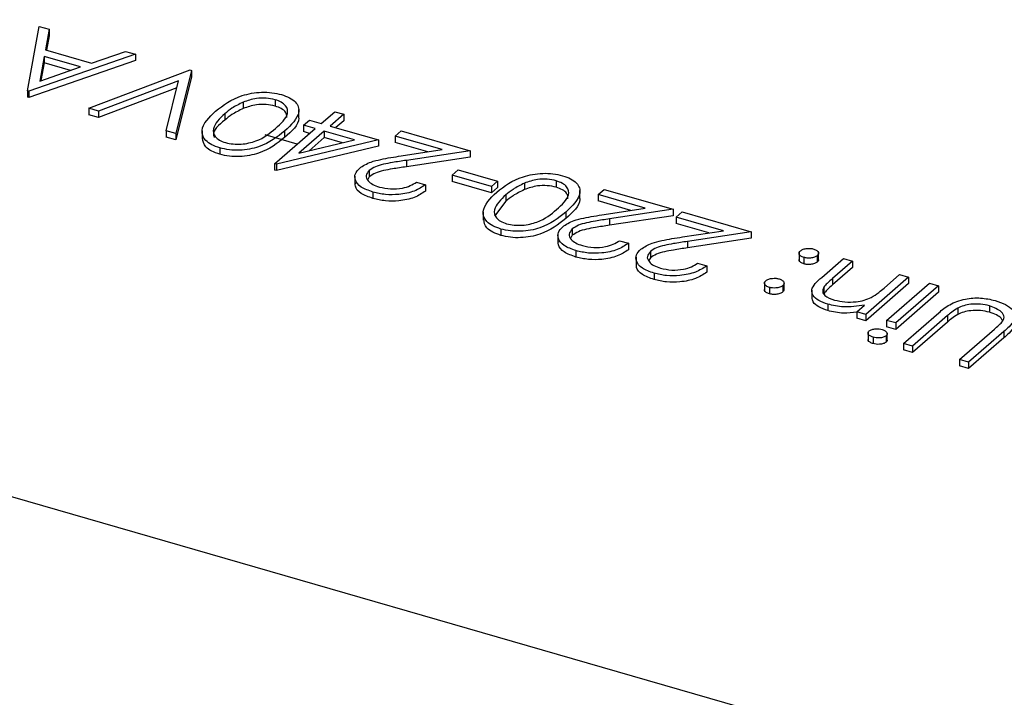
# Model space of a CAD drawing. Units: millimetres. Extents: x 0 to 1456, y 0 to 1030.
# Drawn here: x 1115 to 1119, y 403 to 406 of the extents above; entities that cross this region are included whole.
import ezdxf

# ---------------------------------------------------------------- set-up
doc = ezdxf.new("R2010")
doc.units = ezdxf.units.MM

msp = doc.modelspace()

# ---------------------------------------------------------------- linework, layer by layer
at = {"color": 8, "linetype": 'Continuous', "lineweight": 25}
msp.add_line((1094.6528, 409.8232), (1134.9324, 398.1955), dxfattribs=at)
at = {"color": 7, "linetype": 'Continuous', "lineweight": 25}
for p, q in [((1114.6502, 405.9979), (1114.706, 406.3026)), ((1114.706, 406.3026), (1114.7529, 406.289)), ((1114.7529, 406.289), (1114.735, 406.1914)), ((1114.7529, 406.289), (1114.7529, 406.2587)), ((1114.7529, 406.2587), (1114.7403, 406.1898)), ((1115.1625, 406.1708), (1114.6564, 405.9961)), ((1114.735, 406.1914), (1114.9531, 406.1284)), ((1114.9531, 406.1284), (1115.1153, 406.1844)), ((1115.1153, 406.1844), (1115.1625, 406.1708)), ((1115.1625, 406.1708), (1115.1625, 406.1405)), ((1115.1625, 406.1405), (1114.6564, 405.9658)), ((1114.7292, 406.1601), (1114.7079, 406.0437)), ((1114.7292, 406.1298), (1114.7139, 406.0458)), ((1114.9012, 406.1105), (1114.7292, 406.1601)), ((1114.7292, 406.1601), (1114.7292, 406.1298)), ((1114.8534, 406.094), (1114.7292, 406.1298)), ((1114.7079, 406.0437), (1114.9012, 406.1105)), ((1114.9402, 405.9142), (1115.4216, 406.096)), ((1115.4277, 406.0942), (1115.3535, 405.7948)), ((1115.4216, 406.096), (1115.4277, 406.0942)), ((1115.4277, 406.0942), (1115.4277, 406.0639)), ((1115.3658, 406.0441), (1114.9864, 405.9008)), ((1115.3072, 405.8082), (1115.3658, 406.0441)), ((1115.4277, 406.0639), (1115.3535, 405.7645)), ((1114.6564, 405.9961), (1114.6502, 405.9979)), ((1114.6502, 405.9979), (1114.6502, 405.9675)), ((1114.6564, 405.9961), (1114.6564, 405.9658)), ((1115.3575, 406.0107), (1114.9864, 405.8705)), ((1114.6564, 405.9658), (1114.6502, 405.9675)), ((1115.673, 405.9437), (1115.673, 405.9133)), ((1115.8239, 405.9552), (1115.8239, 405.9248)), ((1114.9864, 405.9008), (1114.9402, 405.9142)), ((1114.9402, 405.9142), (1114.9402, 405.8838)), ((1114.9864, 405.9008), (1114.9864, 405.8705)), ((1115.5849, 405.8884), (1115.5849, 405.8581)), ((1115.9361, 405.8708), (1115.9361, 405.9087)), ((1116.0422, 405.8428), (1116.1063, 405.8983)), ((1116.1063, 405.8983), (1116.1495, 405.8858)), ((1114.9864, 405.8705), (1114.9402, 405.8838)), ((1115.9582, 405.8341), (1115.9867, 405.8588)), ((1115.9867, 405.8588), (1116.0422, 405.8428)), ((1116.1495, 405.8858), (1116.0854, 405.8303)), ((1116.1495, 405.8555), (1116.1117, 405.8227)), ((1116.1495, 405.8858), (1116.1495, 405.8555)), ((1115.3072, 405.8082), (1115.3072, 405.7779)), ((1115.3535, 405.7948), (1115.3072, 405.8082)), ((1115.3535, 405.7948), (1115.3535, 405.7645)), ((1115.4773, 405.8068), (1115.4773, 405.7689)), ((1115.8214, 405.6515), (1116.0137, 405.8181)), ((1115.8688, 405.8066), (1115.8688, 405.7763)), ((1116.0569, 405.8056), (1115.9363, 405.7012)), ((1116.0137, 405.8181), (1115.9582, 405.8341)), ((1115.9582, 405.8341), (1115.9582, 405.8038)), ((1115.9875, 405.7954), (1115.9582, 405.8038)), ((1116.2003, 405.7642), (1116.0569, 405.8056)), ((1116.0569, 405.8056), (1116.0569, 405.7753)), ((1116.0854, 405.8303), (1116.3137, 405.7644)), ((1116.3925, 405.7828), (1116.4209, 405.8075)), ((1116.4209, 405.8075), (1116.7479, 405.7131)), ((1115.3535, 405.7645), (1115.3072, 405.7779)), ((1115.9285, 405.7443), (1115.7769, 405.788)), ((1116.3137, 405.7644), (1115.8302, 405.649)), ((1115.9363, 405.7012), (1116.2003, 405.7642)), ((1116.0569, 405.7753), (1115.9846, 405.7127)), ((1116.1429, 405.7505), (1116.0569, 405.7753)), ((1116.3137, 405.7644), (1116.3137, 405.7341)), ((1116.6164, 405.7182), (1116.3925, 405.7828)), ((1116.3925, 405.7828), (1116.3925, 405.7525)), ((1116.5475, 405.7077), (1116.3925, 405.7525)), ((1115.5618, 405.7265), (1115.5618, 405.6962)), ((1116.3137, 405.7341), (1115.8302, 405.6187)), ((1116.4218, 405.6887), (1116.6164, 405.7182)), ((1116.7479, 405.7131), (1116.4463, 405.6674)), ((1116.7479, 405.7131), (1116.7479, 405.6828)), ((1116.7479, 405.6828), (1116.4463, 405.6371)), ((1116.4463, 405.6674), (1116.4463, 405.6371)), ((1115.8302, 405.649), (1115.8214, 405.6515)), ((1115.8214, 405.6515), (1115.8214, 405.6212)), ((1115.8302, 405.6187), (1115.8214, 405.6212)), ((1115.8302, 405.649), (1115.8302, 405.6187)), ((1116.2702, 405.6199), (1116.2702, 405.5896)), ((1116.6638, 405.5975), (1116.6923, 405.6222)), ((1116.6923, 405.6222), (1116.8774, 405.5688)), ((1116.2021, 405.5932), (1116.2021, 405.5553)), ((1116.2702, 405.5896), (1116.2628, 405.5771)), ((1116.4939, 405.5643), (1116.5371, 405.5519)), ((1116.8489, 405.5441), (1116.6638, 405.5975)), ((1116.6638, 405.5975), (1116.6638, 405.5672)), ((1116.8489, 405.5138), (1116.6638, 405.5672)), ((1116.8774, 405.5688), (1116.8489, 405.5441)), ((1116.8774, 405.5688), (1116.8774, 405.5385)), ((1117.1564, 405.5705), (1117.1564, 405.5402)), ((1116.2875, 405.517), (1116.2875, 405.4867)), ((1116.5371, 405.5519), (1116.5371, 405.5216)), ((1116.8489, 405.5441), (1116.8489, 405.5138)), ((1116.8774, 405.5385), (1116.8489, 405.5138)), ((1117.0055, 405.559), (1117.0055, 405.5287)), ((1117.2686, 405.4862), (1117.2686, 405.5241)), ((1117.3548, 405.505), (1117.3833, 405.5297)), ((1117.3833, 405.5297), (1117.7103, 405.4353)), ((1116.9175, 405.4735), (1116.8641, 405.4025)), ((1116.9175, 405.5038), (1116.9175, 405.4735)), ((1117.5787, 405.4404), (1117.3548, 405.505)), ((1117.3548, 405.505), (1117.3548, 405.4747)), ((1117.5099, 405.4299), (1117.3548, 405.4747)), ((1116.8098, 405.4221), (1116.8098, 405.3842)), ((1117.2013, 405.4219), (1117.2013, 405.3916)), ((1117.3842, 405.4109), (1117.5787, 405.4404)), ((1117.7103, 405.4353), (1117.4087, 405.3896)), ((1117.7103, 405.4353), (1117.7103, 405.405)), ((1117.725, 405.3981), (1117.7535, 405.4228)), ((1117.7535, 405.4228), (1118.0804, 405.3284)), ((1117.7103, 405.405), (1117.4087, 405.3593)), ((1117.4087, 405.3896), (1117.4087, 405.3593)), ((1117.9489, 405.3335), (1117.725, 405.3981)), ((1117.725, 405.3981), (1117.725, 405.3678)), ((1116.8943, 405.3418), (1116.8943, 405.3115)), ((1117.2325, 405.3421), (1117.2325, 405.3118)), ((1117.88, 405.3231), (1117.725, 405.3678)), ((1117.7543, 405.304), (1117.9489, 405.3335)), ((1118.0804, 405.3284), (1117.7788, 405.2827)), ((1118.0804, 405.3284), (1118.0804, 405.2981)), ((1117.1644, 405.3154), (1117.1644, 405.2775)), ((1117.2325, 405.3118), (1117.2251, 405.2992)), ((1117.4563, 405.2865), (1117.4994, 405.2741)), ((1118.0804, 405.2981), (1117.7788, 405.2524)), ((1117.7788, 405.2827), (1117.7788, 405.2524)), ((1117.2499, 405.2392), (1117.2499, 405.2089)), ((1117.4994, 405.2741), (1117.4994, 405.2438)), ((1117.6027, 405.2353), (1117.6027, 405.205)), ((1117.5346, 405.2085), (1117.5346, 405.1706)), ((1117.6027, 405.205), (1117.5953, 405.1924)), ((1118.3074, 405.2308), (1118.3074, 405.1929)), ((1118.3307, 405.2068), (1118.3307, 405.1765)), ((1118.394, 405.2153), (1118.394, 405.185)), ((1118.4002, 405.1922), (1118.4002, 405.2301)), ((1118.4147, 405.1122), (1118.5184, 405.202)), ((1118.5616, 405.1895), (1118.4661, 405.1068)), ((1118.5184, 405.202), (1118.5616, 405.1895)), ((1118.5616, 405.1895), (1118.5616, 405.1592)), ((1117.8264, 405.1797), (1117.8696, 405.1672)), ((1117.8696, 405.1672), (1117.8696, 405.1369)), ((1118.5616, 405.1592), (1118.4661, 405.0765)), ((1117.6201, 405.1323), (1117.6201, 405.102)), ((1118.4661, 405.1068), (1118.4661, 405.0765)), ((1118.8269, 405.113), (1118.6239, 404.9371)), ((1118.7103, 405.0619), (1118.7837, 405.1254)), ((1118.7837, 405.1254), (1118.8269, 405.113)), ((1118.8269, 405.113), (1118.8269, 405.0826)), ((1118.1436, 405.0889), (1118.1436, 405.0511)), ((1118.1669, 405.0649), (1118.1669, 405.0346)), ((1118.2301, 405.0734), (1118.2301, 405.0431)), ((1118.2365, 405.0504), (1118.2365, 405.0883)), ((1118.368, 405.0513), (1118.368, 405.0134)), ((1118.425, 405.0654), (1118.425, 405.035)), ((1118.8269, 405.0826), (1118.6239, 404.9068)), ((1118.7226, 404.9086), (1118.9256, 405.0845)), ((1118.9688, 405.072), (1118.7657, 404.8962)), ((1118.9256, 405.0845), (1118.9688, 405.072)), ((1118.9688, 405.072), (1118.9688, 405.0417)), ((1118.9688, 405.0417), (1118.7657, 404.8659)), ((1118.4433, 404.9851), (1118.4433, 404.9548)), ((1118.5807, 404.9496), (1118.6173, 404.9813)), ((1119.0597, 404.967), (1119.0597, 404.9367)), ((1119.2103, 404.9776), (1119.2103, 404.9473)), ((1118.6239, 404.9371), (1118.5807, 404.9496)), ((1118.5807, 404.9496), (1118.5807, 404.9193)), ((1118.6239, 404.9068), (1118.5807, 404.9193)), ((1118.6239, 404.9371), (1118.6239, 404.9068)), ((1118.7226, 404.9086), (1118.7226, 404.8783)), ((1118.7657, 404.8962), (1118.7226, 404.9086)), ((1118.802, 404.7993), (1118.9698, 404.9447)), ((1119.0116, 404.931), (1118.8452, 404.7869)), ((1119.0116, 404.931), (1119.0116, 404.9007)), ((1118.7657, 404.8659), (1118.7226, 404.8783)), ((1118.7657, 404.8962), (1118.7657, 404.8659)), ((1119.0116, 404.9007), (1118.8452, 404.7566)), ((1119.0673, 404.7228), (1119.2337, 404.8669)), ((1118.6346, 404.8522), (1118.6346, 404.8143)), ((1118.6589, 404.8283), (1118.6589, 404.798)), ((1118.7203, 404.8354), (1118.7203, 404.8051)), ((1118.7255, 404.8112), (1118.7255, 404.8491)), ((1119.2782, 404.8556), (1119.1104, 404.7103)), ((1119.2782, 404.8253), (1119.1104, 404.68)), ((1119.2782, 404.8556), (1119.2782, 404.8253)), ((1118.8452, 404.7869), (1118.802, 404.7993)), ((1118.802, 404.7993), (1118.802, 404.769)), ((1118.8452, 404.7566), (1118.802, 404.769)), ((1118.8452, 404.7869), (1118.8452, 404.7566)), ((1119.1104, 404.7103), (1119.0673, 404.7228)), ((1119.0673, 404.7228), (1119.0673, 404.6925)), ((1119.1104, 404.68), (1119.0673, 404.6925)), ((1119.1104, 404.7103), (1119.1104, 404.68))]:
    msp.add_line(p, q, dxfattribs=at)
for points, knots in [([(1115.5419, 405.901), (1115.5779, 405.9291), (1115.6318, 405.9713), (1115.7434, 405.9922), (1115.8094, 405.9899), (1115.8391, 405.9829), (1115.8539, 405.9794)], [0, 0, 0, 0, 0.499379, 0.748779, 0.874391, 1, 1, 1, 1]), ([(1115.8539, 405.9794), (1115.8673, 405.9748), (1115.8941, 405.9656), (1115.9214, 405.9449), (1115.9359, 405.9215), (1115.9384, 405.8725), (1115.8997, 405.8359), (1115.8688, 405.8066)], [0, 0, 0, 0, 0.125289, 0.250563, 0.375844, 0.501325, 1, 1, 1, 1]), ([(1115.673, 405.9437), (1115.6541, 405.9343), (1115.6202, 405.9177), (1115.5957, 405.8974), (1115.5849, 405.8884)], [0, 0, 0, 0, 0.559597, 1, 1, 1, 1]), ([(1115.8239, 405.9552), (1115.8098, 405.9581), (1115.7817, 405.9641), (1115.7252, 405.962), (1115.6928, 405.9506), (1115.673, 405.9437)], [0, 0, 0, 0, 0.280212, 0.560805, 1, 1, 1, 1]), ([(1115.8239, 405.9248), (1115.8098, 405.9278), (1115.7817, 405.9338), (1115.7252, 405.9317), (1115.6928, 405.9203), (1115.673, 405.9133)], [0, 0, 0, 0, 0.280212, 0.560805, 1, 1, 1, 1]), ([(1115.8255, 405.819), (1115.8511, 405.8416), (1115.8895, 405.8754), (1115.8811, 405.9216), (1115.8549, 405.9439), (1115.8343, 405.9514), (1115.8239, 405.9552)], [0, 0, 0, 0, 0.500301, 0.749088, 0.874599, 1, 1, 1, 1]), ([(1115.5618, 405.7265), (1115.5483, 405.7311), (1115.5213, 405.7405), (1115.4841, 405.7679), (1115.4655, 405.8268), (1115.5113, 405.8713), (1115.5419, 405.901)], [0, 0, 0, 0, 0.125615, 0.251232, 0.500606, 1, 1, 1, 1]), ([(1115.5849, 405.8884), (1115.561, 405.8656), (1115.5251, 405.8313), (1115.5317, 405.7852), (1115.5578, 405.7629), (1115.5785, 405.7553), (1115.5889, 405.7516)], [0, 0, 0, 0, 0.500074, 0.749055, 0.874601, 1, 1, 1, 1]), ([(1115.673, 405.9133), (1115.6541, 405.904), (1115.6202, 405.8874), (1115.5957, 405.8671), (1115.5849, 405.8581)], [0, 0, 0, 0, 0.559597, 1, 1, 1, 1]), ([(1115.8794, 405.8699), (1115.8791, 405.879), (1115.8785, 405.8945), (1115.8547, 405.9135), (1115.8342, 405.9211), (1115.8239, 405.9248)], [0, 0, 0, 0, 0.412705, 0.706481, 1, 1, 1, 1]), ([(1115.5849, 405.8581), (1115.5569, 405.8351), (1115.5247, 405.8087), (1115.533, 405.7798), (1115.5341, 405.776)], [0, 0, 0, 0, 0.870532, 1, 1, 1, 1]), ([(1115.9349, 405.8746), (1115.9352, 405.872), (1115.9388, 405.8372), (1115.9024, 405.8055), (1115.8688, 405.7763)], [0, 0, 0, 0, 0.075365, 1, 1, 1, 1]), ([(1115.8688, 405.8066), (1115.8338, 405.7784), (1115.7899, 405.7431), (1115.7034, 405.7199), (1115.6556, 405.7146), (1115.606, 405.716), (1115.5765, 405.723), (1115.5618, 405.7265)], [0, 0, 0, 0, 0.498694, 0.624171, 0.749477, 0.874742, 1, 1, 1, 1]), ([(1115.5889, 405.7516), (1115.6005, 405.749), (1115.6239, 405.7437), (1115.6757, 405.7435), (1115.7597, 405.7631), (1115.7992, 405.7966), (1115.8255, 405.819)], [0, 0, 0, 0, 0.1254207, 0.2509337, 0.4997389, 1, 1, 1, 1]), ([(1115.5618, 405.6962), (1115.5484, 405.7008), (1115.5215, 405.7101), (1115.4854, 405.7359), (1115.482, 405.7585), (1115.4799, 405.7729)], [0, 0, 0, 0, 0.268007, 0.536019, 1, 1, 1, 1]), ([(1115.8688, 405.7763), (1115.8338, 405.7481), (1115.7899, 405.7128), (1115.7034, 405.6896), (1115.6556, 405.6843), (1115.606, 405.6857), (1115.5765, 405.6927), (1115.5618, 405.6962)], [0, 0, 0, 0, 0.498694, 0.624171, 0.749477, 0.874742, 1, 1, 1, 1]), ([(1116.2248, 405.6305), (1116.2411, 405.6412), (1116.2679, 405.6589), (1116.3242, 405.672), (1116.3723, 405.6811), (1116.4053, 405.6861), (1116.4218, 405.6887)], [0, 0, 0, 0, 0.338374, 0.558753, 0.779358, 1, 1, 1, 1]), ([(1116.4463, 405.6674), (1116.424, 405.6641), (1116.3872, 405.6586), (1116.3373, 405.6494), (1116.2968, 405.6384), (1116.279, 405.6261), (1116.2702, 405.6199)], [0, 0, 0, 0, 0.3405612, 0.5608834, 0.780594, 1, 1, 1, 1]), ([(1116.2875, 405.517), (1116.2673, 405.5242), (1116.2268, 405.5386), (1116.2016, 405.5719), (1116.2003, 405.604), (1116.2166, 405.6216), (1116.2248, 405.6305)], [0, 0, 0, 0, 0.279891, 0.559189, 0.779573, 1, 1, 1, 1]), ([(1116.2702, 405.6199), (1116.2636, 405.6119), (1116.2505, 405.5958), (1116.2616, 405.5716), (1116.2847, 405.5525), (1116.3071, 405.5448), (1116.3183, 405.541)], [0, 0, 0, 0, 0.279152, 0.55896, 0.779341, 1, 1, 1, 1]), ([(1116.4463, 405.6371), (1116.424, 405.6338), (1116.3872, 405.6283), (1116.3373, 405.6191), (1116.2968, 405.6081), (1116.279, 405.5958), (1116.2702, 405.5896)], [0, 0, 0, 0, 0.3405612, 0.5608834, 0.780594, 1, 1, 1, 1]), ([(1116.8744, 405.5163), (1116.9104, 405.5444), (1116.9643, 405.5866), (1117.0759, 405.6076), (1117.1419, 405.6053), (1117.1716, 405.5983), (1117.1864, 405.5947)], [0, 0, 0, 0, 0.499379, 0.748779, 0.874392, 1, 1, 1, 1]), ([(1116.3183, 405.541), (1116.3357, 405.5371), (1116.3704, 405.5293), (1116.4249, 405.5336), (1116.4665, 405.5467), (1116.4848, 405.5585), (1116.4939, 405.5643)], [0, 0, 0, 0, 0.279723, 0.558904, 0.779156, 1, 1, 1, 1]), ([(1117.1564, 405.5705), (1117.1424, 405.5735), (1117.1142, 405.5795), (1117.0577, 405.5774), (1117.0253, 405.566), (1117.0055, 405.559)], [0, 0, 0, 0, 0.280213, 0.560805, 1, 1, 1, 1]), ([(1117.158, 405.4343), (1117.1837, 405.4569), (1117.222, 405.4907), (1117.2136, 405.5369), (1117.1874, 405.5592), (1117.1668, 405.5667), (1117.1564, 405.5705)], [0, 0, 0, 0, 0.500303, 0.749089, 0.874599, 1, 1, 1, 1]), ([(1117.1864, 405.5947), (1117.1998, 405.5901), (1117.2266, 405.5809), (1117.2539, 405.5602), (1117.2684, 405.5368), (1117.2709, 405.4878), (1117.2322, 405.4512), (1117.2013, 405.4219)], [0, 0, 0, 0, 0.1252893, 0.2505632, 0.3758439, 0.501325, 1, 1, 1, 1]), ([(1116.2875, 405.4867), (1116.2676, 405.4939), (1116.2277, 405.5082), (1116.2024, 405.5371), (1116.2041, 405.5542), (1116.2045, 405.5591)], [0, 0, 0, 0, 0.416781, 0.832678, 1, 1, 1, 1]), ([(1116.5371, 405.5519), (1116.5208, 405.541), (1116.4882, 405.5192), (1116.4162, 405.5044), (1116.3455, 405.5034), (1116.3069, 405.5124), (1116.2875, 405.517)], [0, 0, 0, 0, 0.2800334, 0.5595512, 0.779669, 1, 1, 1, 1]), ([(1116.5371, 405.5216), (1116.5208, 405.5107), (1116.4882, 405.4889), (1116.4162, 405.4741), (1116.3455, 405.4731), (1116.3069, 405.4821), (1116.2875, 405.4867)], [0, 0, 0, 0, 0.2800334, 0.5595512, 0.779669, 1, 1, 1, 1]), ([(1116.8943, 405.3418), (1116.8808, 405.3465), (1116.8538, 405.3558), (1116.8167, 405.3832), (1116.798, 405.4422), (1116.8438, 405.4867), (1116.8744, 405.5163)], [0, 0, 0, 0, 0.125616, 0.251232, 0.500607, 1, 1, 1, 1]), ([(1117.0055, 405.559), (1116.9866, 405.5497), (1116.9527, 405.533), (1116.9282, 405.5127), (1116.9175, 405.5038)], [0, 0, 0, 0, 0.559598, 1, 1, 1, 1]), ([(1117.0055, 405.5287), (1116.9866, 405.5194), (1116.9527, 405.5027), (1116.9282, 405.4824), (1116.9175, 405.4735)], [0, 0, 0, 0, 0.559598, 1, 1, 1, 1]), ([(1117.1564, 405.5402), (1117.1424, 405.5432), (1117.1142, 405.5491), (1117.0577, 405.5471), (1117.0253, 405.5356), (1117.0055, 405.5287)], [0, 0, 0, 0, 0.280213, 0.560805, 1, 1, 1, 1]), ([(1117.2119, 405.4852), (1117.2116, 405.4943), (1117.211, 405.5098), (1117.1872, 405.5289), (1117.1667, 405.5364), (1117.1564, 405.5402)], [0, 0, 0, 0, 0.4127058, 0.7064795, 1, 1, 1, 1]), ([(1116.9175, 405.5038), (1116.8935, 405.4809), (1116.8576, 405.4467), (1116.8642, 405.4006), (1116.8904, 405.3782), (1116.911, 405.3707), (1116.9214, 405.3669)], [0, 0, 0, 0, 0.500073, 0.749056, 0.8746, 1, 1, 1, 1]), ([(1117.2674, 405.4899), (1117.2677, 405.4873), (1117.2713, 405.4525), (1117.235, 405.4209), (1117.2013, 405.3916)], [0, 0, 0, 0, 0.075365, 1, 1, 1, 1]), ([(1117.2013, 405.4219), (1117.1663, 405.3938), (1117.1225, 405.3585), (1117.0359, 405.3353), (1116.9881, 405.3299), (1116.9385, 405.3314), (1116.909, 405.3383), (1116.8943, 405.3418)], [0, 0, 0, 0, 0.498694, 0.624171, 0.749477, 0.874743, 1, 1, 1, 1]), ([(1116.9214, 405.3669), (1116.933, 405.3643), (1116.9564, 405.359), (1117.0082, 405.3589), (1117.0922, 405.3784), (1117.1317, 405.4119), (1117.158, 405.4343)], [0, 0, 0, 0, 0.125421, 0.250933, 0.49974, 1, 1, 1, 1]), ([(1116.8943, 405.3115), (1116.8809, 405.3162), (1116.854, 405.3255), (1116.8179, 405.3512), (1116.8146, 405.3739), (1116.8125, 405.3882)], [0, 0, 0, 0, 0.268008, 0.536017, 1, 1, 1, 1]), ([(1117.2013, 405.3916), (1117.1663, 405.3634), (1117.1225, 405.3282), (1117.0359, 405.305), (1116.9881, 405.2996), (1116.9385, 405.301), (1116.909, 405.308), (1116.8943, 405.3115)], [0, 0, 0, 0, 0.498694, 0.624171, 0.749477, 0.874743, 1, 1, 1, 1]), ([(1117.1871, 405.3527), (1117.2034, 405.3634), (1117.2303, 405.3811), (1117.2865, 405.3942), (1117.3347, 405.4033), (1117.3677, 405.4083), (1117.3842, 405.4109)], [0, 0, 0, 0, 0.338374, 0.558753, 0.77936, 1, 1, 1, 1]), ([(1117.4087, 405.3896), (1117.3864, 405.3863), (1117.3496, 405.3808), (1117.2997, 405.3716), (1117.2591, 405.3606), (1117.2414, 405.3483), (1117.2325, 405.3421)], [0, 0, 0, 0, 0.3405614, 0.5608832, 0.7805941, 1, 1, 1, 1]), ([(1117.2499, 405.2392), (1117.2297, 405.2464), (1117.1892, 405.2608), (1117.164, 405.2941), (1117.1627, 405.3262), (1117.179, 405.3438), (1117.1871, 405.3527)], [0, 0, 0, 0, 0.27989, 0.559188, 0.779573, 1, 1, 1, 1]), ([(1117.2325, 405.3421), (1117.226, 405.3341), (1117.2129, 405.318), (1117.224, 405.2938), (1117.2471, 405.2747), (1117.2694, 405.267), (1117.2806, 405.2632)], [0, 0, 0, 0, 0.279148, 0.558959, 0.779341, 1, 1, 1, 1]), ([(1117.4087, 405.3593), (1117.3864, 405.3559), (1117.3496, 405.3505), (1117.2997, 405.3413), (1117.2591, 405.3303), (1117.2414, 405.318), (1117.2325, 405.3118)], [0, 0, 0, 0, 0.3405614, 0.5608832, 0.7805941, 1, 1, 1, 1]), ([(1117.2499, 405.2089), (1117.2299, 405.2161), (1117.1901, 405.2304), (1117.1648, 405.2593), (1117.1664, 405.2764), (1117.1669, 405.2813)], [0, 0, 0, 0, 0.41678, 0.832677, 1, 1, 1, 1]), ([(1117.2806, 405.2632), (1117.298, 405.2593), (1117.3328, 405.2515), (1117.3872, 405.2558), (1117.4289, 405.2689), (1117.4471, 405.2806), (1117.4563, 405.2865)], [0, 0, 0, 0, 0.279722, 0.558902, 0.779154, 1, 1, 1, 1]), ([(1117.5573, 405.2458), (1117.5736, 405.2565), (1117.6005, 405.2743), (1117.6567, 405.2873), (1117.7048, 405.2964), (1117.7378, 405.3015), (1117.7543, 405.304)], [0, 0, 0, 0, 0.338374, 0.558754, 0.77936, 1, 1, 1, 1]), ([(1117.7788, 405.2827), (1117.7565, 405.2794), (1117.7197, 405.2739), (1117.6698, 405.2648), (1117.6293, 405.2538), (1117.6116, 405.2414), (1117.6027, 405.2353)], [0, 0, 0, 0, 0.340561, 0.560884, 0.780597, 1, 1, 1, 1]), ([(1117.4994, 405.2741), (1117.4831, 405.2632), (1117.4506, 405.2414), (1117.3786, 405.2266), (1117.3079, 405.2256), (1117.2692, 405.2346), (1117.2499, 405.2392)], [0, 0, 0, 0, 0.2800333, 0.5595511, 0.7796688, 1, 1, 1, 1]), ([(1117.4994, 405.2438), (1117.4831, 405.2329), (1117.4506, 405.2111), (1117.3786, 405.1963), (1117.3079, 405.1953), (1117.2692, 405.2043), (1117.2499, 405.2089)], [0, 0, 0, 0, 0.2800333, 0.5595511, 0.7796688, 1, 1, 1, 1]), ([(1117.6201, 405.1323), (1117.5998, 405.1395), (1117.5593, 405.1539), (1117.5341, 405.1872), (1117.5328, 405.2193), (1117.5491, 405.237), (1117.5573, 405.2458)], [0, 0, 0, 0, 0.279891, 0.559189, 0.779573, 1, 1, 1, 1]), ([(1117.6027, 405.2353), (1117.5961, 405.2272), (1117.583, 405.2112), (1117.5942, 405.1869), (1117.6172, 405.1678), (1117.6396, 405.1602), (1117.6508, 405.1564)], [0, 0, 0, 0, 0.279152, 0.558959, 0.779341, 1, 1, 1, 1]), ([(1117.7788, 405.2524), (1117.7565, 405.2491), (1117.7197, 405.2436), (1117.6698, 405.2345), (1117.6293, 405.2234), (1117.6116, 405.2111), (1117.6027, 405.205)], [0, 0, 0, 0, 0.340561, 0.560884, 0.780597, 1, 1, 1, 1]), ([(1118.3307, 405.2068), (1118.3252, 405.2089), (1118.3142, 405.213), (1118.3074, 405.2222), (1118.3069, 405.2311), (1118.3115, 405.236), (1118.3138, 405.2385)], [0, 0, 0, 0, 0.279645, 0.559299, 0.77961, 1, 1, 1, 1]), ([(1118.3138, 405.2385), (1118.3179, 405.2412), (1118.3262, 405.2467), (1118.3446, 405.2501), (1118.3624, 405.2503), (1118.3721, 405.2481), (1118.377, 405.2469)], [0, 0, 0, 0, 0.279586, 0.559453, 0.779696, 1, 1, 1, 1]), ([(1118.377, 405.2469), (1118.3825, 405.2449), (1118.3935, 405.2408), (1118.4001, 405.2315), (1118.4009, 405.2226), (1118.3963, 405.2177), (1118.394, 405.2153)], [0, 0, 0, 0, 0.279578, 0.559177, 0.779448, 1, 1, 1, 1]), ([(1118.3307, 405.1765), (1118.3253, 405.1786), (1118.3144, 405.1827), (1118.3076, 405.1907), (1118.308, 405.1954), (1118.3081, 405.1967)], [0, 0, 0, 0, 0.417067, 0.834149, 1, 1, 1, 1]), ([(1118.394, 405.2153), (1118.3899, 405.2125), (1118.3817, 405.207), (1118.3632, 405.2037), (1118.3454, 405.2034), (1118.3356, 405.2057), (1118.3307, 405.2068)], [0, 0, 0, 0, 0.279513, 0.559327, 0.779544, 1, 1, 1, 1]), ([(1118.3995, 405.196), (1118.3997, 405.1948), (1118.4002, 405.1909), (1118.3965, 405.1874), (1118.394, 405.185)], [0, 0, 0, 0, 0.305853, 1, 1, 1, 1]), ([(1117.6201, 405.102), (1117.6001, 405.1092), (1117.5602, 405.1236), (1117.535, 405.1524), (1117.5366, 405.1695), (1117.5371, 405.1744)], [0, 0, 0, 0, 0.416781, 0.832678, 1, 1, 1, 1]), ([(1117.8696, 405.1672), (1117.8533, 405.1563), (1117.8207, 405.1346), (1117.7487, 405.1198), (1117.678, 405.1187), (1117.6394, 405.1278), (1117.6201, 405.1323)], [0, 0, 0, 0, 0.280033, 0.559551, 0.779669, 1, 1, 1, 1]), ([(1117.6508, 405.1564), (1117.6682, 405.1524), (1117.7029, 405.1446), (1117.7574, 405.149), (1117.7991, 405.162), (1117.8173, 405.1738), (1117.8264, 405.1797)], [0, 0, 0, 0, 0.279723, 0.558902, 0.779157, 1, 1, 1, 1]), ([(1118.394, 405.185), (1118.3899, 405.1822), (1118.3817, 405.1767), (1118.3632, 405.1734), (1118.3454, 405.1731), (1118.3356, 405.1754), (1118.3307, 405.1765)], [0, 0, 0, 0, 0.279513, 0.559327, 0.779544, 1, 1, 1, 1]), ([(1117.8696, 405.1369), (1117.8533, 405.126), (1117.8207, 405.1042), (1117.7487, 405.0895), (1117.678, 405.0884), (1117.6394, 405.0975), (1117.6201, 405.102)], [0, 0, 0, 0, 0.280033, 0.559551, 0.779669, 1, 1, 1, 1]), ([(1118.1669, 405.0649), (1118.1614, 405.067), (1118.1503, 405.0711), (1118.1436, 405.0803), (1118.1431, 405.0892), (1118.1477, 405.0941), (1118.1499, 405.0966)], [0, 0, 0, 0, 0.279647, 0.559296, 0.779617, 1, 1, 1, 1]), ([(1118.1499, 405.0966), (1118.154, 405.0993), (1118.1623, 405.1048), (1118.1807, 405.1082), (1118.1985, 405.1085), (1118.2083, 405.1062), (1118.2132, 405.105)], [0, 0, 0, 0, 0.279576, 0.559286, 0.779553, 1, 1, 1, 1]), ([(1118.2132, 405.105), (1118.2187, 405.103), (1118.2298, 405.0989), (1118.2364, 405.0896), (1118.2371, 405.0807), (1118.2324, 405.0759), (1118.2301, 405.0734)], [0, 0, 0, 0, 0.279602, 0.559208, 0.779477, 1, 1, 1, 1]), ([(1118.4433, 404.9851), (1118.4284, 404.9904), (1118.3985, 405.0009), (1118.3716, 405.0255), (1118.3621, 405.0657), (1118.393, 405.093), (1118.4147, 405.1122)], [0, 0, 0, 0, 0.187027, 0.373832, 0.560584, 1, 1, 1, 1]), ([(1118.4661, 405.1068), (1118.4574, 405.0993), (1118.4417, 405.086), (1118.4301, 405.0717), (1118.425, 405.0654)], [0, 0, 0, 0, 0.560256, 1, 1, 1, 1]), ([(1118.1669, 405.0346), (1118.1614, 405.0367), (1118.1506, 405.0408), (1118.1438, 405.0488), (1118.1442, 405.0535), (1118.1443, 405.0548)], [0, 0, 0, 0, 0.417066, 0.834136, 1, 1, 1, 1]), ([(1118.2301, 405.0734), (1118.226, 405.0707), (1118.2178, 405.0652), (1118.1993, 405.0618), (1118.1815, 405.0616), (1118.1718, 405.0638), (1118.1669, 405.0649)], [0, 0, 0, 0, 0.279471, 0.559358, 0.779674, 1, 1, 1, 1]), ([(1118.2358, 405.0542), (1118.2359, 405.053), (1118.2364, 405.0491), (1118.2327, 405.0455), (1118.2301, 405.0431)], [0, 0, 0, 0, 0.311116, 1, 1, 1, 1]), ([(1118.425, 405.0654), (1118.422, 405.0588), (1118.4161, 405.0456), (1118.4295, 405.0212), (1118.4582, 405.0109), (1118.4758, 405.0046)], [0, 0, 0, 0, 0.281199, 0.561299, 1, 1, 1, 1]), ([(1118.4661, 405.0765), (1118.4574, 405.069), (1118.4417, 405.0557), (1118.4301, 405.0413), (1118.425, 405.035)], [0, 0, 0, 0, 0.560256, 1, 1, 1, 1]), ([(1118.6492, 405.0166), (1118.6617, 405.0247), (1118.6841, 405.0391), (1118.7023, 405.0549), (1118.7103, 405.0619)], [0, 0, 0, 0, 0.559658, 1, 1, 1, 1]), ([(1118.2301, 405.0431), (1118.226, 405.0404), (1118.2178, 405.0348), (1118.1993, 405.0315), (1118.1815, 405.0312), (1118.1718, 405.0335), (1118.1669, 405.0346)], [0, 0, 0, 0, 0.279471, 0.559358, 0.779674, 1, 1, 1, 1]), ([(1118.4433, 404.9548), (1118.4285, 404.9601), (1118.3989, 404.9706), (1118.372, 404.9936), (1118.3704, 405.01), (1118.3697, 405.0173)], [0, 0, 0, 0, 0.356786, 0.7131478, 1, 1, 1, 1]), ([(1118.4758, 405.0046), (1118.4919, 405.001), (1118.5243, 404.9938), (1118.5743, 404.9958), (1118.6175, 405.0031), (1118.6386, 405.0121), (1118.6492, 405.0166)], [0, 0, 0, 0, 0.27957, 0.559369, 0.779678, 1, 1, 1, 1]), ([(1118.9698, 404.9447), (1118.9857, 404.9579), (1119.0172, 404.9844), (1119.0873, 405.0115), (1119.1693, 405.0178), (1119.214, 405.0079), (1119.2364, 405.003)], [0, 0, 0, 0, 0.281669, 0.560145, 0.780088, 1, 1, 1, 1]), ([(1119.2364, 405.003), (1119.254, 404.9971), (1119.2891, 404.9853), (1119.3211, 404.96), (1119.3356, 404.9335), (1119.3307, 404.917), (1119.3282, 404.9088)], [0, 0, 0, 0, 0.280229, 0.559928, 0.779951, 1, 1, 1, 1]), ([(1118.6173, 404.9813), (1118.584, 404.9762), (1118.5245, 404.967), (1118.4682, 404.9796), (1118.4433, 404.9851)], [0, 0, 0, 0, 0.559168, 1, 1, 1, 1]), ([(1118.5807, 404.9478), (1118.5598, 404.9449), (1118.5127, 404.9383), (1118.4681, 404.9489), (1118.4433, 404.9548)], [0, 0, 0, 0, 0.444015, 1, 1, 1, 1]), ([(1119.0597, 404.967), (1119.0498, 404.9606), (1119.0323, 404.9491), (1119.0179, 404.9366), (1119.0116, 404.931)], [0, 0, 0, 0, 0.559626, 1, 1, 1, 1]), ([(1119.2103, 404.9776), (1119.1963, 404.9807), (1119.1681, 404.9869), (1119.1242, 404.986), (1119.0868, 404.979), (1119.0687, 404.971), (1119.0597, 404.967)], [0, 0, 0, 0, 0.279721, 0.559391, 0.779546, 1, 1, 1, 1]), ([(1119.2103, 404.9473), (1119.1963, 404.9504), (1119.1681, 404.9566), (1119.1242, 404.9557), (1119.0868, 404.9487), (1119.0687, 404.9407), (1119.0597, 404.9367)], [0, 0, 0, 0, 0.279721, 0.559391, 0.779546, 1, 1, 1, 1]), ([(1119.2687, 404.8995), (1119.2742, 404.9077), (1119.285, 404.9242), (1119.2658, 404.955), (1119.2314, 404.969), (1119.2103, 404.9776)], [0, 0, 0, 0, 0.280922, 0.560781, 1, 1, 1, 1]), ([(1119.0597, 404.9367), (1119.0498, 404.9302), (1119.0323, 404.9188), (1119.0179, 404.9062), (1119.0116, 404.9007)], [0, 0, 0, 0, 0.559626, 1, 1, 1, 1]), ([(1119.2721, 404.9073), (1119.2704, 404.9111), (1119.2626, 404.9282), (1119.2331, 404.9389), (1119.2103, 404.9473)], [0, 0, 0, 0, 0.227413, 1, 1, 1, 1]), ([(1119.3282, 404.9088), (1119.3204, 404.8985), (1119.3065, 404.8801), (1119.2869, 404.8631), (1119.2782, 404.8556)], [0, 0, 0, 0, 0.559497, 1, 1, 1, 1]), ([(1118.6401, 404.8586), (1118.6442, 404.8612), (1118.6524, 404.8663), (1118.6706, 404.8689), (1118.6876, 404.8687), (1118.697, 404.8665), (1118.7016, 404.8653)], [0, 0, 0, 0, 0.279118, 0.558722, 0.779326, 1, 1, 1, 1]), ([(1118.7016, 404.8653), (1118.7069, 404.8634), (1118.7175, 404.8595), (1118.7248, 404.851), (1118.7265, 404.8425), (1118.7223, 404.8378), (1118.7203, 404.8354)], [0, 0, 0, 0, 0.279746, 0.559819, 0.779941, 1, 1, 1, 1]), ([(1119.2337, 404.8669), (1119.2407, 404.8729), (1119.2531, 404.8836), (1119.264, 404.8946), (1119.2687, 404.8995)], [0, 0, 0, 0, 0.560125, 1, 1, 1, 1]), ([(1119.3282, 404.8785), (1119.3204, 404.8682), (1119.3065, 404.8498), (1119.2869, 404.8328), (1119.2782, 404.8253)], [0, 0, 0, 0, 0.559497, 1, 1, 1, 1]), ([(1118.6589, 404.8283), (1118.6535, 404.8303), (1118.6428, 404.8342), (1118.6351, 404.8428), (1118.6337, 404.8514), (1118.6379, 404.8562), (1118.6401, 404.8586)], [0, 0, 0, 0, 0.279818, 0.559749, 0.779911, 1, 1, 1, 1]), ([(1118.6589, 404.798), (1118.6536, 404.8), (1118.643, 404.8038), (1118.6352, 404.8116), (1118.6353, 404.8165), (1118.6353, 404.8181)], [0, 0, 0, 0, 0.400951, 0.802064, 1, 1, 1, 1]), ([(1118.7203, 404.8354), (1118.7162, 404.8328), (1118.7081, 404.8276), (1118.6899, 404.8249), (1118.6729, 404.825), (1118.6635, 404.8272), (1118.6589, 404.8283)], [0, 0, 0, 0, 0.279325, 0.558908, 0.779428, 1, 1, 1, 1]), ([(1118.7249, 404.8149), (1118.7251, 404.814), (1118.7258, 404.8106), (1118.7226, 404.8074), (1118.7203, 404.8051)], [0, 0, 0, 0, 0.258413, 1, 1, 1, 1]), ([(1118.7203, 404.8051), (1118.7162, 404.8025), (1118.7081, 404.7972), (1118.6899, 404.7946), (1118.6729, 404.7947), (1118.6635, 404.7969), (1118.6589, 404.798)], [0, 0, 0, 0, 0.279325, 0.558908, 0.779428, 1, 1, 1, 1])]:
    msp.add_open_spline(points, degree=3, knots=knots, dxfattribs=at)

doc.saveas('drawing.dxf')
